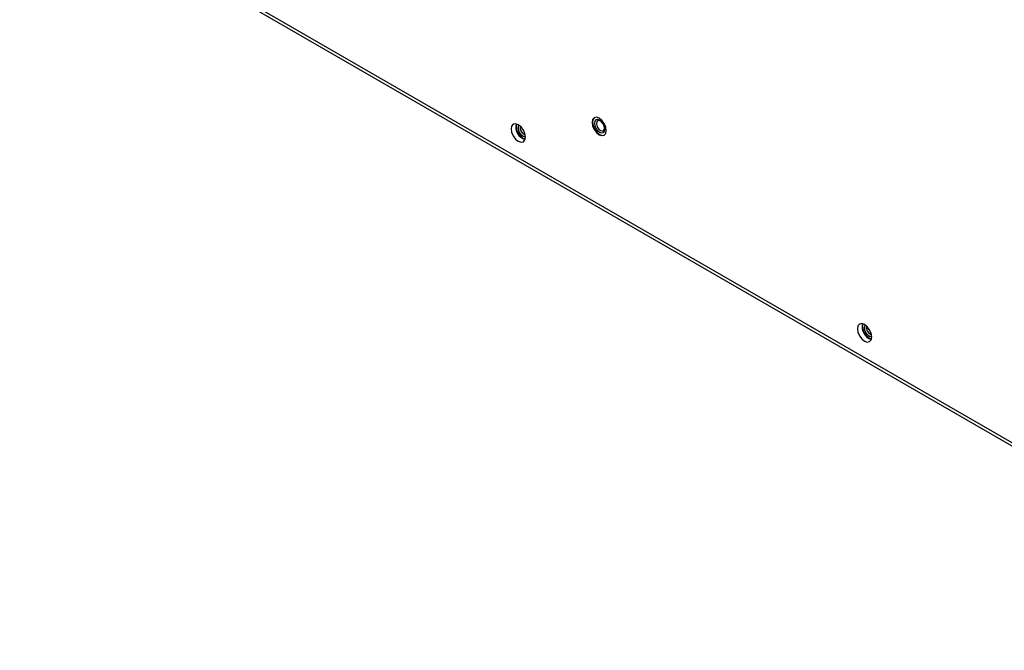
# Model space of a CAD drawing. Units: inches. Extents: x 0 to 123, y 0 to 106.
# Drawn here: x 25 to 34, y 66 to 72 of the extents above; entities that cross this region are included whole.
import ezdxf

# ---------------------------------------------------------------- set-up
doc = ezdxf.new("R2010")
doc.units = ezdxf.units.IN
doc.header["$MEASUREMENT"] = 0

msp = doc.modelspace()

# ---------------------------------------------------------------- linework, layer by layer
at = {"color": 7, "linetype": 'Continuous', "lineweight": 25}
for p, q in [((24.718, 73.7296), (37.19, 66.5297)), ((24.7287, 73.6934), (37.2162, 66.4845)), ((30.0675, 71.4097), (30.0674, 71.4097)), ((29.3934, 71.2376), (29.411, 71.2302)), ((29.4013, 71.275), (29.4107, 71.2709)), ((30.1364, 71.2902), (30.1365, 71.2902)), ((32.6079, 69.3819), (32.6255, 69.3745)), ((32.6158, 69.4193), (32.6252, 69.4152))]:
    msp.add_line(p, q, dxfattribs=at)
at = {"color": 7, "linetype": 'Continuous', "lineweight": 25, "flags": 128}
for points in [[(30.1638, 71.3093), (30.1588, 71.3414), (30.1444, 71.3745), (30.123, 71.4034), (30.0977, 71.4238), (30.0724, 71.4326), (30.0509, 71.4284), (30.0366, 71.4119), (30.0316, 71.3856), (30.0366, 71.3535), (30.0509, 71.3205), (30.0724, 71.2915), (30.0977, 71.2711), (30.123, 71.2623), (30.1444, 71.2665), (30.1588, 71.283), (30.1638, 71.3093)], [(30.0531, 71.4296), (30.0408, 71.4144), (30.0358, 71.3881), (30.0408, 71.356), (30.0552, 71.3229), (30.0766, 71.294), (30.1019, 71.2736)], [(30.1019, 71.2936), (30.1206, 71.2871), (30.1364, 71.2902), (30.147, 71.3023), (30.1507, 71.3218), (30.147, 71.3455), (30.1364, 71.3698), (30.1206, 71.3912), (30.1019, 71.4063), (30.0833, 71.4128), (30.0674, 71.4097), (30.0569, 71.3975), (30.0531, 71.3781), (30.0569, 71.3544), (30.0674, 71.33), (30.0833, 71.3086), (30.1019, 71.2936)], [(30.0675, 71.4097), (30.0675, 71.4097), (30.0569, 71.3975), (30.0532, 71.3781), (30.0569, 71.3544), (30.0675, 71.33), (30.0833, 71.3087), (30.102, 71.2936)], [(30.1098, 71.311), (30.1242, 71.306), (30.1364, 71.3083), (30.1446, 71.3177), (30.1474, 71.3327), (30.1446, 71.351), (30.1364, 71.3698), (30.1242, 71.3863), (30.1098, 71.3979), (30.0954, 71.4029), (30.0832, 71.4006), (30.075, 71.3912), (30.0721, 71.3762), (30.075, 71.3579), (30.0832, 71.3391), (30.0954, 71.3226), (30.1098, 71.311)], [(29.4132, 71.2486), (29.4081, 71.2809), (29.3937, 71.3141), (29.3722, 71.3432), (29.3467, 71.3637), (29.3213, 71.3726), (29.2997, 71.3684), (29.2853, 71.3518), (29.2803, 71.3253), (29.2853, 71.2931), (29.2997, 71.2598), (29.3213, 71.2307), (29.3467, 71.2102), (29.3722, 71.2014), (29.3937, 71.2056), (29.4081, 71.2222), (29.4132, 71.2486)], [(29.3934, 71.2576), (29.4121, 71.2511), (29.4132, 71.251)], [(29.3935, 71.2576), (29.4122, 71.2511), (29.4132, 71.251)], [(30.1019, 71.2736), (30.1272, 71.2648), (30.1465, 71.2678)], [(30.102, 71.2936), (30.1207, 71.2871), (30.1365, 71.2902)], [(32.6277, 69.3929), (32.6227, 69.4252), (32.6082, 69.4584), (32.5867, 69.4875), (32.5612, 69.508), (32.5358, 69.5169), (32.5142, 69.5127), (32.4998, 69.4961), (32.4948, 69.4697), (32.4998, 69.4374), (32.5142, 69.4041), (32.5358, 69.3751), (32.5612, 69.3545), (32.5867, 69.3457), (32.6082, 69.3499), (32.6227, 69.3665), (32.6277, 69.3929)], [(32.6079, 69.4019), (32.6266, 69.3954), (32.6277, 69.3953)], [(32.608, 69.4019), (32.6267, 69.3954), (32.6277, 69.3953)]]:
    msp.add_lwpolyline(points, dxfattribs=at)
at = {"color": 7, "linetype": 'Continuous', "lineweight": 25}
for centre, radius, start, end in [((29.4482, 71.3455), 0.125, 167.84158, 252.15327), ((29.4477, 71.3453), 0.1242, 167.66846, 252.32613), ((29.4616, 71.3521), 0.1333, 171.83044, 239.23093), ((29.4345, 71.337), 0.0894, 163.41788, 242.6427), ((29.4346, 71.337), 0.0894, 163.48143, 242.63395), ((29.4403, 71.3404), 0.0762, 172.43856, 239.15299), ((32.6627, 69.4898), 0.125, 167.84165, 252.1532), ((32.6622, 69.4896), 0.1242, 167.6689, 252.32578), ((32.6761, 69.4964), 0.1333, 171.83063, 239.23071), ((32.649, 69.4813), 0.0894, 163.41706, 242.64337), ((32.6491, 69.4814), 0.0894, 163.48521, 242.63022), ((32.6548, 69.4847), 0.0762, 172.43884, 239.15269)]:
    msp.add_arc(centre, radius, start, end, dxfattribs=at)

doc.saveas('drawing.dxf')
